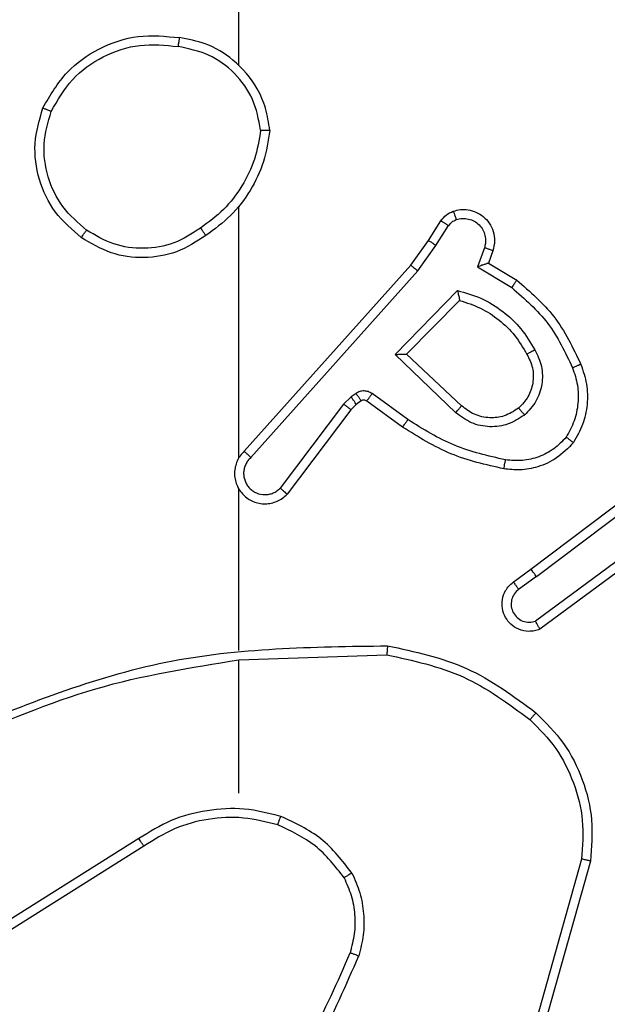
# Model space of a CAD drawing. Units: millimetres. Extents: x -5670 to 360556, y -3372 to 11289.
# Drawn here: x -4064 to -4051, y 4941 to 4963 of the extents above; entities that cross this region are included whole.
import ezdxf

# ---------------------------------------------------------------- set-up
doc = ezdxf.new("R2010")
doc.units = ezdxf.units.MM
doc.layers.add('Toestel 2D', color=7, linetype='Continuous', lineweight=20)

# ---------------------------------------------------------------- blocks, each defined once
blk = doc.blocks.new('wd1506 s')
at = {"color": 7, "linetype": 'Continuous', "lineweight": 25}
for p, q in [((-2449.1358, -448.0638), (-2449.1358, -446.4666)), ((-2449.1358, -448.9282), (-2449.1358, -448.374)), ((-2448.7186, -448.4495), (-2448.691, -448.4064)), ((-2448.702, -448.4604), (-2448.6741, -448.4169)), ((-2448.7576, -448.5041), (-2448.7186, -448.4495)), ((-2448.7418, -448.5163), (-2448.702, -448.4604)), ((-2448.5953, -448.4655), (-2448.6106, -448.5078)), ((-2448.5766, -448.4724), (-2448.5863, -448.4994)), ((-2449.124, -448.9137), (-2448.7576, -448.5041)), ((-2448.6106, -448.5078), (-2448.5351, -448.5533)), ((-2448.5863, -448.4994), (-2448.524, -448.5369)), ((-2449.1098, -448.9276), (-2448.7418, -448.5163)), ((-2448.7915, -448.7004), (-2448.6543, -448.5596)), ((-2448.7665, -448.7), (-2448.6499, -448.5815)), ((-2448.6582, -448.8288), (-2448.7915, -448.7004)), ((-2448.6456, -448.8135), (-2448.7665, -448.7)), ((-2448.8887, -448.794), (-2448.9054, -448.8099)), ((-2448.8778, -448.7863), (-2448.8887, -448.794)), ((-2448.7636, -448.8441), (-2448.8425, -448.7868)), ((-2448.9054, -448.8099), (-2449.045, -448.9949)), ((-2448.8774, -448.8106), (-2448.8895, -448.8222)), ((-2448.8665, -448.803), (-2448.8774, -448.8106)), ((-2448.7753, -448.8605), (-2448.8543, -448.8031)), ((-2448.8895, -448.8222), (-2449.0297, -449.0079)), ((-2448.4929, -449.1733), (-2448.1942, -448.9481)), ((-2448.4808, -449.1893), (-2448.1811, -448.9633)), ((-2449.1358, -449.3528), (-2449.1358, -448.9973)), ((-2448.2552, -449.1196), (-2448.4826, -449.2879)), ((-2448.2428, -449.1352), (-2448.473, -449.3056)), ((-2448.5317, -449.2018), (-2448.4929, -449.1733)), ((-2448.4808, -449.1893), (-2448.5198, -449.2179)), ((-2449.1358, -449.3731), (-2448.8104, -449.3621)), ((-2449.1358, -449.6665), (-2449.1358, -449.3729)), ((-2449.3565, -449.7668), (-2449.6618, -449.9589)), ((-2449.3452, -449.7834), (-2449.651, -449.9757)), ((-2448.3811, -449.8119), (-2448.4803, -450.1649)), ((-2448.3616, -449.8161), (-2448.4615, -450.1712))]:
    blk.add_line(p, q, dxfattribs=at)
for points, knots in [([(-2449.5676, -448.1577), (-2449.5515, -448.1299), (-2449.5207, -448.077), (-2449.4448, -448.0234), (-2449.3583, -447.994), (-2449.2974, -447.9999), (-2449.267, -448.0029)], [0, 0, 0, 0, 0.262714, 0.499991, 0.750381, 1, 1, 1, 1]), ([(-2449.267, -448.0029), (-2449.2671, -448.0031), (-2449.2672, -448.0036), (-2449.2677, -448.0068), (-2449.2683, -448.0105), (-2449.2688, -448.014), (-2449.2694, -448.018), (-2449.2698, -448.0209), (-2449.27, -448.0223)], [0, 0, 0, 0, 0.219133, 0.45849, 0.586119, 0.719189, 0.856894, 1, 1, 1, 1]), ([(-2449.068, -448.207), (-2449.0704, -448.1906), (-2449.075, -448.1589), (-2449.0993, -448.1037), (-2449.143, -448.0515), (-2449.2051, -448.0143), (-2449.2478, -448.0064), (-2449.267, -448.0029)], [0, 0, 0, 0, 0.160437, 0.310909, 0.58044, 0.810143, 1, 1, 1, 1]), ([(-2449.5493, -448.1652), (-2449.5351, -448.1407), (-2449.5067, -448.0916), (-2449.4365, -448.0413), (-2449.3547, -448.0141), (-2449.2983, -448.0196), (-2449.27, -448.0223)], [0, 0, 0, 0, 0.250256, 0.500072, 0.750058, 1, 1, 1, 1]), ([(-2449.0881, -448.2066), (-2449.0925, -448.1834), (-2449.1013, -448.1372), (-2449.1433, -448.0791), (-2449.201, -448.0367), (-2449.247, -448.0271), (-2449.27, -448.0223)], [0, 0, 0, 0, 0.250314, 0.500074, 0.749999, 1, 1, 1, 1]), ([(-2449.483, -448.4432), (-2449.5034, -448.4257), (-2449.5443, -448.3906), (-2449.5789, -448.3164), (-2449.5903, -448.2352), (-2449.5752, -448.1836), (-2449.5676, -448.1577)], [0, 0, 0, 0, 0.2499446, 0.4999542, 0.7499637, 1, 1, 1, 1]), ([(-2449.5676, -448.1577), (-2449.5674, -448.1578), (-2449.5669, -448.1579), (-2449.5639, -448.1591), (-2449.5605, -448.1605), (-2449.5572, -448.1619), (-2449.5534, -448.1635), (-2449.5507, -448.1646), (-2449.5493, -448.1652)], [0, 0, 0, 0, 0.216314, 0.45463, 0.582591, 0.716187, 0.855362, 1, 1, 1, 1]), ([(-2449.4714, -448.4267), (-2449.4901, -448.4106), (-2449.5273, -448.3783), (-2449.5594, -448.3106), (-2449.5699, -448.2363), (-2449.5562, -448.1889), (-2449.5493, -448.1652)], [0, 0, 0, 0, 0.250008, 0.499922, 0.749782, 1, 1, 1, 1]), ([(-2449.0881, -448.2066), (-2449.0916, -448.2282), (-2449.0987, -448.2713), (-2449.1278, -448.3306), (-2449.1675, -448.3834), (-2449.2028, -448.4092), (-2449.2205, -448.4221)], [0, 0, 0, 0, 0.249932, 0.499972, 0.750055, 1, 1, 1, 1]), ([(-2449.068, -448.207), (-2449.0716, -448.2302), (-2449.0787, -448.2766), (-2449.1093, -448.3406), (-2449.152, -448.3972), (-2449.1899, -448.4249), (-2449.2089, -448.4387)], [0, 0, 0, 0, 0.250019, 0.500002, 0.749958, 1, 1, 1, 1]), ([(-2449.0881, -448.2066), (-2449.0866, -448.2066), (-2449.0836, -448.2066), (-2449.0795, -448.2066), (-2449.0759, -448.2066), (-2449.0721, -448.2067), (-2449.0688, -448.2068), (-2449.0683, -448.2069), (-2449.068, -448.207)], [0, 0, 0, 0, 0.143428, 0.282065, 0.415316, 0.543071, 0.781794, 1, 1, 1, 1]), ([(-2448.6638, -448.385), (-2448.6586, -448.3836), (-2448.6478, -448.3807), (-2448.6305, -448.3815), (-2448.6132, -448.3865), (-2448.5971, -448.3964), (-2448.5837, -448.411), (-2448.5748, -448.4296), (-2448.5714, -448.4511), (-2448.5748, -448.4652), (-2448.5766, -448.4724)], [0, 0, 0, 0, 0.106019, 0.217318, 0.334178, 0.456385, 0.584099, 0.71721, 0.855928, 1, 1, 1, 1]), ([(-2448.691, -448.4064), (-2448.6874, -448.4017), (-2448.6801, -448.3923), (-2448.6692, -448.3875), (-2448.6638, -448.385)], [0, 0, 0, 0, 0.5000127, 1, 1, 1, 1]), ([(-2448.6741, -448.4169), (-2448.6718, -448.414), (-2448.6673, -448.4082), (-2448.6605, -448.4052), (-2448.6572, -448.4037)], [0, 0, 0, 0, 0.500294, 1, 1, 1, 1]), ([(-2448.6638, -448.385), (-2448.6637, -448.3853), (-2448.6634, -448.3859), (-2448.6619, -448.3901), (-2448.6597, -448.3963), (-2448.658, -448.4012), (-2448.6572, -448.4037)], [0, 0, 0, 0, 0.249991, 0.499848, 0.749912, 1, 1, 1, 1]), ([(-2448.6572, -448.4037), (-2448.6528, -448.4025), (-2448.644, -448.4003), (-2448.6303, -448.4017), (-2448.6175, -448.4065), (-2448.6065, -448.4148), (-2448.5982, -448.4257), (-2448.5933, -448.4386), (-2448.5923, -448.4505), (-2448.5935, -448.4595), (-2448.5948, -448.4639), (-2448.5953, -448.4655)], [0, 0, 0, 0, 0.12484, 0.24962, 0.374493, 0.499731, 0.625237, 0.749628, 0.874657, 0.953543, 1, 1, 1, 1]), ([(-2449.483, -448.4432), (-2449.4829, -448.443), (-2449.4825, -448.4425), (-2449.4798, -448.4386), (-2449.476, -448.4332), (-2449.4729, -448.4289), (-2449.4714, -448.4267)], [0, 0, 0, 0, 0.250066, 0.500205, 0.749611, 1, 1, 1, 1]), ([(-2449.2205, -448.4221), (-2449.2394, -448.4344), (-2449.2773, -448.459), (-2449.3451, -448.4701), (-2449.4132, -448.4613), (-2449.452, -448.4382), (-2449.4714, -448.4267)], [0, 0, 0, 0, 0.250211, 0.500059, 0.750012, 1, 1, 1, 1]), ([(-2449.2205, -448.4221), (-2449.2196, -448.4233), (-2449.2178, -448.4258), (-2449.2154, -448.4292), (-2449.2134, -448.4322), (-2449.2111, -448.4354), (-2449.2093, -448.4381), (-2449.209, -448.4385), (-2449.2089, -448.4387)], [0, 0, 0, 0, 0.145194, 0.284627, 0.418271, 0.546329, 0.784261, 1, 1, 1, 1]), ([(-2448.691, -448.4064), (-2448.6906, -448.4066), (-2448.6899, -448.4069), (-2448.6854, -448.4097), (-2448.6798, -448.4132), (-2448.676, -448.4157), (-2448.6741, -448.4169)], [0, 0, 0, 0, 0.279799, 0.558968, 0.779674, 1, 1, 1, 1]), ([(-2449.2089, -448.4387), (-2449.2298, -448.4522), (-2449.2712, -448.4788), (-2449.3451, -448.4906), (-2449.4193, -448.4813), (-2449.4617, -448.4559), (-2449.483, -448.4432)], [0, 0, 0, 0, 0.251938, 0.498556, 0.748821, 1, 1, 1, 1]), ([(-2448.7186, -448.4495), (-2448.7184, -448.4496), (-2448.718, -448.4498), (-2448.7152, -448.4515), (-2448.7121, -448.4536), (-2448.7091, -448.4556), (-2448.7057, -448.4579), (-2448.7032, -448.4596), (-2448.702, -448.4604)], [0, 0, 0, 0, 0.2164804, 0.4551318, 0.5829984, 0.7163828, 0.8558716, 1, 1, 1, 1]), ([(-2448.5766, -448.4724), (-2448.5768, -448.4723), (-2448.5774, -448.472), (-2448.5817, -448.4704), (-2448.5879, -448.4681), (-2448.5928, -448.4664), (-2448.5953, -448.4655)], [0, 0, 0, 0, 0.250267, 0.500118, 0.750326, 1, 1, 1, 1]), ([(-2448.7576, -448.5041), (-2448.7574, -448.5042), (-2448.757, -448.5044), (-2448.7547, -448.5062), (-2448.7518, -448.5084), (-2448.7489, -448.5107), (-2448.7456, -448.5134), (-2448.7431, -448.5153), (-2448.7418, -448.5163)], [0, 0, 0, 0, 0.1984289, 0.4305343, 0.5598658, 0.6977636, 0.8448806, 1, 1, 1, 1]), ([(-2448.5863, -448.4994), (-2448.5864, -448.4994), (-2448.5867, -448.4995), (-2448.5883, -448.5), (-2448.5909, -448.5009), (-2448.595, -448.5023), (-2448.6016, -448.5045), (-2448.6072, -448.5066), (-2448.6106, -448.5078)], [0, 0, 0, 0, 0.111131, 0.229563, 0.357791, 0.497637, 0.702224, 1, 1, 1, 1]), ([(-2448.524, -448.5369), (-2448.5241, -448.5371), (-2448.5244, -448.5375), (-2448.5261, -448.54), (-2448.5281, -448.543), (-2448.5301, -448.546), (-2448.5325, -448.5495), (-2448.5342, -448.552), (-2448.5351, -448.5533)], [0, 0, 0, 0, 0.206754, 0.44144, 0.569991, 0.705757, 0.84931, 1, 1, 1, 1]), ([(-2448.5351, -448.5533), (-2448.5066, -448.578), (-2448.4497, -448.6276), (-2448.4173, -448.6957), (-2448.4011, -448.7298)], [0, 0, 0, 0, 0.499964, 1, 1, 1, 1]), ([(-2448.524, -448.5369), (-2448.4948, -448.5621), (-2448.4346, -448.6139), (-2448.4003, -448.6856), (-2448.3827, -448.7225)], [0, 0, 0, 0, 0.485407, 1, 1, 1, 1]), ([(-2448.6543, -448.5596), (-2448.6365, -448.5648), (-2448.6009, -448.575), (-2448.5537, -448.6048), (-2448.5127, -448.6427), (-2448.4936, -448.6744), (-2448.484, -448.6902)], [0, 0, 0, 0, 0.249912, 0.499967, 0.750121, 1, 1, 1, 1]), ([(-2448.6543, -448.5596), (-2448.6539, -448.5616), (-2448.6532, -448.565), (-2448.6521, -448.5702), (-2448.6512, -448.5744), (-2448.6506, -448.5778), (-2448.6501, -448.5799), (-2448.6499, -448.5813), (-2448.6499, -448.5814), (-2448.6499, -448.5815)], [0, 0, 0, 0, 0.177595, 0.320223, 0.501207, 0.636456, 0.764567, 0.8851, 1, 1, 1, 1]), ([(-2448.6499, -448.5815), (-2448.6343, -448.5865), (-2448.6032, -448.5966), (-2448.562, -448.6238), (-2448.5265, -448.658), (-2448.5099, -448.6862), (-2448.5016, -448.7003)], [0, 0, 0, 0, 0.24999, 0.500041, 0.749981, 1, 1, 1, 1]), ([(-2448.7915, -448.7004), (-2448.7879, -448.7003), (-2448.782, -448.7003), (-2448.7752, -448.7), (-2448.7712, -448.7), (-2448.7685, -448.7), (-2448.7668, -448.7), (-2448.7666, -448.7), (-2448.7665, -448.7)], [0, 0, 0, 0, 0.3084087, 0.5016529, 0.6411242, 0.7695954, 0.8888213, 1, 1, 1, 1]), ([(-2448.5016, -448.7003), (-2448.4968, -448.71), (-2448.487, -448.7299), (-2448.487, -448.7634), (-2448.4974, -448.7951), (-2448.5122, -448.8107), (-2448.5198, -448.8187)], [0, 0, 0, 0, 0.2468231, 0.5078116, 0.749978, 1, 1, 1, 1]), ([(-2448.484, -448.6902), (-2448.4783, -448.7022), (-2448.467, -448.7262), (-2448.4668, -448.7666), (-2448.4794, -448.8051), (-2448.4977, -448.8243), (-2448.5069, -448.8339)], [0, 0, 0, 0, 0.2499876, 0.4999393, 0.7497634, 1, 1, 1, 1]), ([(-2448.484, -448.6902), (-2448.4857, -448.6911), (-2448.4888, -448.6929), (-2448.493, -448.6953), (-2448.4963, -448.6972), (-2448.4992, -448.6989), (-2448.5012, -448.7), (-2448.5015, -448.7002), (-2448.5016, -448.7003)], [0, 0, 0, 0, 0.180675, 0.344446, 0.493277, 0.626271, 0.844616, 1, 1, 1, 1]), ([(-2448.4011, -448.7298), (-2448.3968, -448.7425), (-2448.3883, -448.7678), (-2448.388, -448.8081), (-2448.3957, -448.8476), (-2448.4087, -448.8709), (-2448.4152, -448.8826)], [0, 0, 0, 0, 0.249975, 0.500004, 0.750112, 1, 1, 1, 1]), ([(-2448.3827, -448.7225), (-2448.383, -448.7226), (-2448.3836, -448.7228), (-2448.3878, -448.7244), (-2448.3939, -448.7269), (-2448.3987, -448.7288), (-2448.4011, -448.7298)], [0, 0, 0, 0, 0.250165, 0.499876, 0.750087, 1, 1, 1, 1]), ([(-2448.3827, -448.7225), (-2448.3779, -448.7368), (-2448.3682, -448.7653), (-2448.3676, -448.8108), (-2448.3769, -448.8554), (-2448.3918, -448.8816), (-2448.3992, -448.8946)], [0, 0, 0, 0, 0.2500186, 0.5000571, 0.7500449, 1, 1, 1, 1]), ([(-2448.8774, -448.8106), (-2448.8776, -448.8102), (-2448.878, -448.8096), (-2448.881, -448.8051), (-2448.8848, -448.7997), (-2448.8874, -448.7959), (-2448.8887, -448.794)], [0, 0, 0, 0, 0.27961, 0.558762, 0.779386, 1, 1, 1, 1]), ([(-2448.8425, -448.7868), (-2448.8452, -448.7852), (-2448.8506, -448.7819), (-2448.8601, -448.7805), (-2448.8696, -448.7817), (-2448.875, -448.7848), (-2448.8778, -448.7863)], [0, 0, 0, 0, 0.2497229, 0.5000249, 0.7499704, 1, 1, 1, 1]), ([(-2448.8665, -448.803), (-2448.8667, -448.8026), (-2448.8671, -448.802), (-2448.8701, -448.7975), (-2448.8738, -448.7921), (-2448.8765, -448.7883), (-2448.8778, -448.7863)], [0, 0, 0, 0, 0.27961, 0.558762, 0.779386, 1, 1, 1, 1]), ([(-2448.8543, -448.8031), (-2448.8541, -448.8028), (-2448.8536, -448.8022), (-2448.8505, -448.7978), (-2448.8466, -448.7924), (-2448.8438, -448.7886), (-2448.8425, -448.7868)], [0, 0, 0, 0, 0.27969, 0.5586328, 0.7792169, 1, 1, 1, 1]), ([(-2448.8895, -448.8222), (-2448.8898, -448.8219), (-2448.8904, -448.8214), (-2448.8946, -448.8181), (-2448.8999, -448.8141), (-2448.9036, -448.8113), (-2448.9054, -448.8099)], [0, 0, 0, 0, 0.279707, 0.55882, 0.779447, 1, 1, 1, 1]), ([(-2448.8543, -448.8031), (-2448.8552, -448.8026), (-2448.857, -448.8015), (-2448.8602, -448.801), (-2448.8635, -448.8013), (-2448.8655, -448.8024), (-2448.8665, -448.803)], [0, 0, 0, 0, 0.237008, 0.48325, 0.738158, 1, 1, 1, 1]), ([(-2448.6582, -448.8288), (-2448.6571, -448.8275), (-2448.655, -448.8249), (-2448.6522, -448.8215), (-2448.6499, -448.8186), (-2448.6476, -448.8159), (-2448.6459, -448.8139), (-2448.6457, -448.8137), (-2448.6456, -448.8135)], [0, 0, 0, 0, 0.165563, 0.319604, 0.462293, 0.592631, 0.819164, 1, 1, 1, 1]), ([(-2448.5198, -448.8187), (-2448.5301, -448.8253), (-2448.5495, -448.8377), (-2448.5845, -448.8415), (-2448.6183, -448.8346), (-2448.6365, -448.8205), (-2448.6456, -448.8135)], [0, 0, 0, 0, 0.265156, 0.499875, 0.752674, 1, 1, 1, 1]), ([(-2448.5069, -448.8339), (-2448.5185, -448.8414), (-2448.5417, -448.8565), (-2448.5836, -448.8619), (-2448.6249, -448.8536), (-2448.6471, -448.8371), (-2448.6582, -448.8288)], [0, 0, 0, 0, 0.25031, 0.500126, 0.750007, 1, 1, 1, 1]), ([(-2448.5198, -448.8187), (-2448.5196, -448.8189), (-2448.5192, -448.8194), (-2448.5162, -448.8228), (-2448.5119, -448.8279), (-2448.5086, -448.8319), (-2448.5069, -448.8339)], [0, 0, 0, 0, 0.250291, 0.500338, 0.749866, 1, 1, 1, 1]), ([(-2448.7753, -448.8605), (-2448.7752, -448.8603), (-2448.7748, -448.8598), (-2448.7721, -448.856), (-2448.7682, -448.8505), (-2448.7651, -448.8462), (-2448.7636, -448.8441)], [0, 0, 0, 0, 0.250036, 0.500012, 0.749915, 1, 1, 1, 1]), ([(-2448.5523, -448.9525), (-2448.592, -448.9435), (-2448.6716, -448.9254), (-2448.7408, -448.8822), (-2448.7753, -448.8605)], [0, 0, 0, 0, 0.500153, 1, 1, 1, 1]), ([(-2448.5488, -448.9327), (-2448.5871, -448.9239), (-2448.6636, -448.9065), (-2448.7303, -448.8649), (-2448.7636, -448.8441)], [0, 0, 0, 0, 0.499947, 1, 1, 1, 1]), ([(-2448.4152, -448.8826), (-2448.4238, -448.8917), (-2448.4411, -448.9098), (-2448.4747, -448.9271), (-2448.5114, -448.9361), (-2448.5363, -448.9338), (-2448.5488, -448.9327)], [0, 0, 0, 0, 0.250079, 0.500038, 0.749991, 1, 1, 1, 1]), ([(-2448.3992, -448.8946), (-2448.3994, -448.8945), (-2448.3999, -448.8941), (-2448.4026, -448.892), (-2448.4057, -448.8897), (-2448.4086, -448.8876), (-2448.4118, -448.8852), (-2448.4141, -448.8835), (-2448.4152, -448.8826)], [0, 0, 0, 0, 0.227287, 0.468915, 0.595938, 0.726662, 0.861245, 1, 1, 1, 1]), ([(-2448.3992, -448.8946), (-2448.411, -448.9068), (-2448.4333, -448.93), (-2448.4754, -448.9488), (-2448.5154, -448.9565), (-2448.5405, -448.9538), (-2448.5523, -448.9525)], [0, 0, 0, 0, 0.294175, 0.558941, 0.794157, 1, 1, 1, 1]), ([(-2449.124, -448.9137), (-2449.1271, -448.9169), (-2449.1333, -448.9233), (-2449.14, -448.9351), (-2449.1443, -448.9479), (-2449.1459, -448.9613), (-2449.1449, -448.9748), (-2449.1411, -448.9878), (-2449.1348, -448.9997), (-2449.1236, -449.0135), (-2449.1085, -449.0236), (-2449.0915, -449.0287), (-2449.0781, -449.0299), (-2449.0646, -449.0284), (-2449.0517, -449.0241), (-2449.0396, -449.0175), (-2449.033, -449.0111), (-2449.0297, -449.0079)], [0, 0, 0, 0, 0.062485, 0.125109, 0.187544, 0.250112, 0.312634, 0.375224, 0.437694, 0.500234, 0.622325, 0.684263, 0.746509, 0.80933, 0.872539, 0.936085, 1, 1, 1, 1]), ([(-2449.124, -448.9137), (-2449.1238, -448.9138), (-2449.1234, -448.9141), (-2449.1211, -448.9165), (-2449.1184, -448.9191), (-2449.1158, -448.9216), (-2449.1129, -448.9245), (-2449.1108, -448.9266), (-2449.1098, -448.9276)], [0, 0, 0, 0, 0.219609, 0.458784, 0.586286, 0.718958, 0.856872, 1, 1, 1, 1]), ([(-2449.1098, -448.9276), (-2449.112, -448.9299), (-2449.1164, -448.9343), (-2449.1213, -448.9425), (-2449.1245, -448.9514), (-2449.1258, -448.9607), (-2449.1252, -448.9702), (-2449.1227, -448.9793), (-2449.1185, -448.9878), (-2449.1127, -448.9952), (-2449.1055, -449.0014), (-2449.0944, -449.0074), (-2449.0818, -449.0099), (-2449.0693, -449.0087), (-2449.0603, -449.0058), (-2449.052, -449.0013), (-2449.0473, -448.997), (-2449.045, -448.9949)], [0, 0, 0, 0, 0.062545, 0.125049, 0.187732, 0.250224, 0.312696, 0.375318, 0.43776, 0.500381, 0.562852, 0.625406, 0.749903, 0.812248, 0.874822, 0.937529, 1, 1, 1, 1]), ([(-2448.5523, -448.9525), (-2448.5522, -448.9522), (-2448.5521, -448.9516), (-2448.5513, -448.947), (-2448.5501, -448.9405), (-2448.5492, -448.9353), (-2448.5488, -448.9327)], [0, 0, 0, 0, 0.25017, 0.499973, 0.74947, 1, 1, 1, 1]), ([(-2449.1389, -448.9911), (-2449.1387, -448.9917), (-2449.1381, -448.9939), (-2449.1368, -448.9958), (-2449.1358, -448.9973)], [0, 0, 0, 0, 0.258279, 1, 1, 1, 1]), ([(-2449.0297, -449.0079), (-2449.0298, -449.0079), (-2449.0299, -449.0078), (-2449.0311, -449.0067), (-2449.034, -449.0043), (-2449.0391, -448.9999), (-2449.0431, -448.9966), (-2449.045, -448.9949)], [0, 0, 0, 0, 0.128573, 0.256595, 0.507667, 0.755167, 1, 1, 1, 1]), ([(-2448.4808, -449.1893), (-2448.4824, -449.1872), (-2448.4855, -449.183), (-2448.4895, -449.1777), (-2448.4923, -449.174), (-2448.4927, -449.1736), (-2448.4929, -449.1733)], [0, 0, 0, 0, 0.250151, 0.499971, 0.749751, 1, 1, 1, 1]), ([(-2448.473, -449.3056), (-2448.477, -449.307), (-2448.4848, -449.3097), (-2448.5008, -449.311), (-2448.5194, -449.3072), (-2448.5372, -449.2958), (-2448.55, -449.2796), (-2448.5567, -449.2604), (-2448.5565, -449.2395), (-2448.5505, -449.2227), (-2448.5416, -449.21), (-2448.5351, -449.2046), (-2448.5317, -449.2018)], [0, 0, 0, 0, 0.072771, 0.142634, 0.273173, 0.392212, 0.499972, 0.623595, 0.735265, 0.854923, 0.924351, 1, 1, 1, 1]), ([(-2448.5317, -449.2018), (-2448.5315, -449.2021), (-2448.5311, -449.2025), (-2448.5284, -449.2062), (-2448.5244, -449.2115), (-2448.5213, -449.2158), (-2448.5198, -449.2179)], [0, 0, 0, 0, 0.250369, 0.500073, 0.750119, 1, 1, 1, 1]), ([(-2448.5198, -449.2179), (-2448.5233, -449.2211), (-2448.5304, -449.2275), (-2448.536, -449.2411), (-2448.5368, -449.2555), (-2448.5324, -449.2694), (-2448.5234, -449.2808), (-2448.511, -449.2883), (-2448.4966, -449.2913), (-2448.4873, -449.289), (-2448.4826, -449.2879)], [0, 0, 0, 0, 0.125066, 0.250066, 0.375074, 0.499964, 0.624983, 0.750016, 0.875045, 1, 1, 1, 1]), ([(-2448.473, -449.3056), (-2448.473, -449.3055), (-2448.4731, -449.3053), (-2448.4737, -449.3042), (-2448.4747, -449.3024), (-2448.4764, -449.2994), (-2448.479, -449.2945), (-2448.4815, -449.2901), (-2448.4826, -449.2879)], [0, 0, 0, 0, 0.132159, 0.261818, 0.390114, 0.516249, 0.76168, 1, 1, 1, 1]), ([(-2449.7605, -449.5341), (-2449.6078, -449.4722), (-2449.3026, -449.3483), (-2448.9733, -449.3443), (-2448.8086, -449.3422)], [0, 0, 0, 0, 0.499997, 1, 1, 1, 1]), ([(-2448.8086, -449.3422), (-2448.8086, -449.3424), (-2448.8086, -449.3429), (-2448.8089, -449.3459), (-2448.8092, -449.3496), (-2448.8096, -449.3532), (-2448.8099, -449.3575), (-2448.8102, -449.3606), (-2448.8104, -449.3621)], [0, 0, 0, 0, 0.204716, 0.439733, 0.568059, 0.704271, 0.848693, 1, 1, 1, 1]), ([(-2448.8086, -449.3422), (-2448.7487, -449.3549), (-2448.6291, -449.3803), (-2448.5309, -449.4532), (-2448.4818, -449.4896)], [0, 0, 0, 0, 0.5000089, 1, 1, 1, 1]), ([(-2449.752, -449.5519), (-2449.653, -449.5093), (-2449.455, -449.4241), (-2449.2422, -449.39), (-2449.1358, -449.3729)], [0, 0, 0, 0, 0.499989, 1, 1, 1, 1]), ([(-2448.8104, -449.3621), (-2448.7526, -449.3745), (-2448.6371, -449.3993), (-2448.5422, -449.4696), (-2448.4948, -449.5047)], [0, 0, 0, 0, 0.499956, 1, 1, 1, 1]), ([(-2448.4818, -449.4896), (-2448.482, -449.4899), (-2448.4825, -449.4905), (-2448.486, -449.4945), (-2448.4903, -449.4995), (-2448.4933, -449.503), (-2448.4948, -449.5047)], [0, 0, 0, 0, 0.279845, 0.558542, 0.779029, 1, 1, 1, 1]), ([(-2448.4818, -449.4896), (-2448.4603, -449.5111), (-2448.4174, -449.554), (-2448.3764, -449.6362), (-2448.3544, -449.7253), (-2448.3592, -449.7858), (-2448.3616, -449.8161)], [0, 0, 0, 0, 0.2500287, 0.5000291, 0.7499993, 1, 1, 1, 1]), ([(-2448.4948, -449.5047), (-2448.4747, -449.525), (-2448.4345, -449.5656), (-2448.3965, -449.643), (-2448.375, -449.7265), (-2448.3791, -449.7834), (-2448.3811, -449.8119)], [0, 0, 0, 0, 0.24986, 0.500009, 0.750112, 1, 1, 1, 1]), ([(-2449.0438, -449.7177), (-2449.0704, -449.711), (-2449.1237, -449.6977), (-2449.2064, -449.7026), (-2449.2866, -449.7234), (-2449.3332, -449.7523), (-2449.3565, -449.7668)], [0, 0, 0, 0, 0.249913, 0.499966, 0.750038, 1, 1, 1, 1]), ([(-2449.0503, -449.7366), (-2449.0755, -449.7302), (-2449.1257, -449.7175), (-2449.2038, -449.7217), (-2449.2795, -449.7419), (-2449.3233, -449.7696), (-2449.3452, -449.7834)], [0, 0, 0, 0, 0.249952, 0.500033, 0.749987, 1, 1, 1, 1]), ([(-2449.0503, -449.7366), (-2449.0502, -449.7363), (-2449.05, -449.7358), (-2449.0485, -449.7314), (-2449.0464, -449.7251), (-2449.0447, -449.7202), (-2449.0438, -449.7177)], [0, 0, 0, 0, 0.25016, 0.499956, 0.749646, 1, 1, 1, 1]), ([(-2448.887, -449.8428), (-2448.9081, -449.8156), (-2448.9502, -449.7612), (-2449.0126, -449.7322), (-2449.0438, -449.7177)], [0, 0, 0, 0, 0.499975, 1, 1, 1, 1]), ([(-2448.9044, -449.8528), (-2448.924, -449.8275), (-2448.9632, -449.7769), (-2449.0213, -449.7501), (-2449.0503, -449.7366)], [0, 0, 0, 0, 0.499945, 1, 1, 1, 1]), ([(-2449.3452, -449.7834), (-2449.3453, -449.7833), (-2449.3456, -449.7829), (-2449.3472, -449.7805), (-2449.3492, -449.7775), (-2449.3513, -449.7745), (-2449.3537, -449.7709), (-2449.3555, -449.7682), (-2449.3565, -449.7668)], [0, 0, 0, 0, 0.194993, 0.426091, 0.555389, 0.694081, 0.842528, 1, 1, 1, 1]), ([(-2448.3616, -449.8161), (-2448.3618, -449.816), (-2448.3623, -449.8159), (-2448.3652, -449.8153), (-2448.3688, -449.8146), (-2448.3723, -449.8138), (-2448.3765, -449.8129), (-2448.3795, -449.8122), (-2448.3811, -449.8119)], [0, 0, 0, 0, 0.201863, 0.435275, 0.564052, 0.701277, 0.84692, 1, 1, 1, 1]), ([(-2448.887, -449.8428), (-2448.8885, -449.8436), (-2448.8915, -449.8453), (-2448.8954, -449.8476), (-2448.8986, -449.8494), (-2448.9016, -449.8512), (-2448.9039, -449.8525), (-2448.9042, -449.8527), (-2448.9044, -449.8528)], [0, 0, 0, 0, 0.167004, 0.322645, 0.465373, 0.596433, 0.822181, 1, 1, 1, 1]), ([(-2448.9044, -449.8528), (-2448.8986, -449.8658), (-2448.887, -449.8917), (-2448.8799, -449.9339), (-2448.8801, -449.9768), (-2448.8874, -450.0042), (-2448.891, -450.018)], [0, 0, 0, 0, 0.2499381, 0.4999513, 0.7500348, 1, 1, 1, 1]), ([(-2448.887, -449.8428), (-2448.8806, -449.857), (-2448.8679, -449.8856), (-2448.8601, -449.9321), (-2448.8602, -449.9793), (-2448.8681, -450.0095), (-2448.8721, -450.0247)], [0, 0, 0, 0, 0.249909, 0.499933, 0.750055, 1, 1, 1, 1]), ([(-2449.0989, -450.3707), (-2449.0571, -450.317), (-2448.9725, -450.2085), (-2448.9184, -450.0819), (-2448.891, -450.018)], [0, 0, 0, 0, 0.494668, 1, 1, 1, 1]), ([(-2449.0837, -450.3838), (-2449.0407, -450.3285), (-2448.9547, -450.2179), (-2448.8996, -450.0891), (-2448.8721, -450.0247)], [0, 0, 0, 0, 0.500046, 1, 1, 1, 1]), ([(-2448.891, -450.018), (-2448.8909, -450.018), (-2448.8905, -450.0182), (-2448.888, -450.0191), (-2448.8846, -450.0203), (-2448.8811, -450.0215), (-2448.8769, -450.023), (-2448.8737, -450.0241), (-2448.8721, -450.0247)], [0, 0, 0, 0, 0.181507, 0.408212, 0.538835, 0.681275, 0.834755, 1, 1, 1, 1])]:
    blk.add_open_spline(points, degree=3, knots=knots, dxfattribs=at)
blk = doc.blocks.new('VPL-03-WD1506')
at = {"layer": 'Toestel 2D', "xscale": 10, "yscale": 10, "zscale": 10}
blk.add_blockref('wd1506 s', (20431.959, 9442.371), dxfattribs=at)

msp = doc.modelspace()

# ---------------------------------------------------------------- block references
msp.add_blockref('VPL-03-WD1506', (0, 0))

doc.saveas('drawing.dxf')
